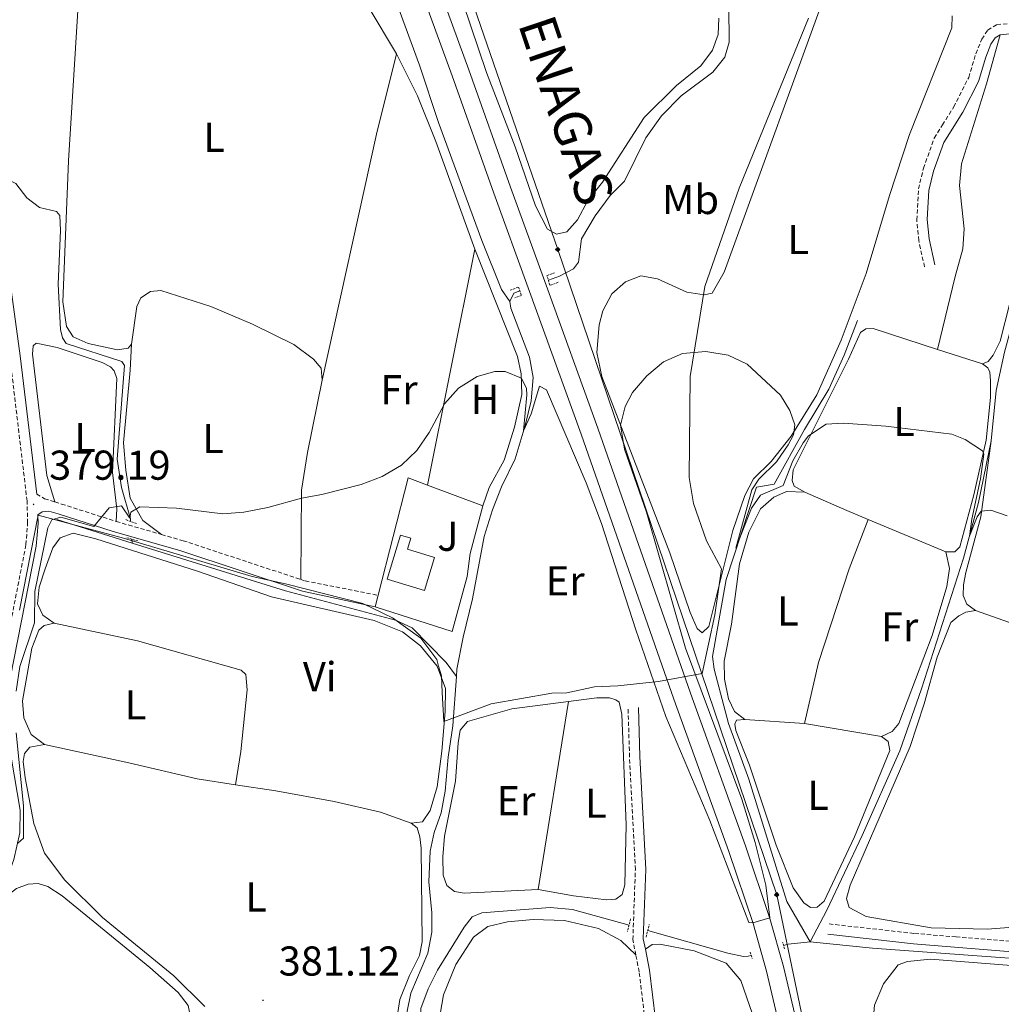
# Model space of a CAD drawing. Units: metres. Extents: x 607870 to 612371, y 4645585 to 4648624.
# Drawn here: x 609747 to 609983, y 4647363 to 4647599 of the extents above; entities that cross this region are included whole.
import ezdxf
from ezdxf.enums import TextEntityAlignment as Align

# ---------------------------------------------------------------- set-up
doc = ezdxf.new("R2010")
doc.units = ezdxf.units.M
doc.header["$MEASUREMENT"] = 0
doc.linetypes.add('TRAZOS', pattern=[0.75, 0.5, -0.25])
doc.linetypes.add('TRAZOSX2', pattern=[1.5, 1, -0.5])
for name, color, linetype, lineweight in [('Carátula', 7, 'Continuous', 5), ('Level 1', 19, 'Continuous', 0), ('Level 13', 5, 'Continuous', 0), ('Level 15', 1, 'Continuous', 0), ('Level 20', 19, 'Continuous', 0), ('Level 21', 19, 'Continuous', 0), ('Level 26', 92, 'Continuous', 0), ('Level 34', 2, 'Continuous', 0), ('Level 36', 19, 'Continuous', 40), ('Level 37', 92, 'Continuous', 0), ('Level 41', 39, 'Continuous', 0), ('Level 44', 1, 'Continuous', 0), ('Level 5', 36, 'Continuous', 0), ('Level 52', 1, 'Continuous', 13), ('Level 54', 13, 'Continuous', 0), ('Level 7', 1, 'Continuous', 0)]:
    doc.layers.add(name, color=color, linetype=linetype, lineweight=lineweight)
doc.styles.add('Arial', font='ARIAL.TTF', dxfattribs={"height": 0.2})

# ---------------------------------------------------------------- blocks, each defined once
blk = doc.blocks.new('5GASO')
at = {"layer": 'Carátula', "linetype": 'Continuous', "lineweight": 5}
for color, points in [(33, [(0, -5.1), (-5.1, 0), (0, 5.1), (0.2, 2.5), (-0.3, 2.4), (-0.8, 2.2), (-1.2, 1.8), (-1.5, 1.3), (-1.7, 0.7), (-1.7, 0), (-1.7, -0.8), (-1.5, -1.4), (-1.2, -1.9), (-0.8, -2.3), (-0.3, -2.5), (0.3, -2.6)]), (250, [(0.3, -2.6), (-0.3, -2.5), (-0.8, -2.3), (-1.2, -1.9), (-1.5, -1.4), (-1.7, -0.8), (-1.7, 0), (-1.7, 0.7), (-1.5, 1.3), (-1.2, 1.8), (-0.8, 2.2), (-0.3, 2.4), (0.2, 2.5), (0.6, 2.5), (0.9, 2.4), (1.1, 2.3), (1.4, 2.1), (1.6, 1.9), (1.7, 1.6), (1.8, 1.3), (1.9, 1), (1.2, 0.8), (1, 1.2), (0.8, 1.4), (0.5, 1.6), (0.2, 1.6), (0, 1.6), (-0.3, 1.5), (-0.5, 1.4), (-0.7, 1.2), (-0.8, 1), (-0.9, 0.7), (-1, 0.4), (-1, 0), (-1, -0.4), (-0.9, -0.8), (-0.8, -1.1), (-0.6, -1.4), (-0.4, -1.5), (-0.2, -1.7), (0, -1.7), (0.2, -1.8), (0.5, -1.7), (0.8, -1.6), (1, -1.5), (1.3, -1.3), (1.3, -0.7), (0.2, -0.7), (0.2, 0.1), (2, 0.1), (2, -1.8), (1.7, -2.1), (1.3, -2.4), (0.8, -2.5)]), (33, [(0, -5.1), (0.3, -2.6), (0.8, -2.5), (1.3, -2.4), (1.7, -2.1), (2, -1.8), (2, 0.1), (0.2, 0.1), (0.2, -0.7), (1.3, -0.7), (1.3, -1.3), (1, -1.5), (0.8, -1.6), (0.5, -1.7), (0.2, -1.8), (0, -1.7), (-0.2, -1.7), (-0.4, -1.5), (-0.6, -1.4), (-0.8, -1.1), (-0.9, -0.8), (-1, -0.4), (-1, 0), (-1, 0.4), (-0.9, 0.7), (-0.8, 1), (-0.7, 1.2), (-0.5, 1.4), (-0.3, 1.5), (0, 1.6), (0.2, 1.6), (0.5, 1.6), (0.8, 1.4), (1, 1.2), (1.2, 0.8), (1.9, 1), (1.8, 1.3), (1.7, 1.6), (1.6, 1.9), (1.4, 2.1), (1.1, 2.3), (0.9, 2.4), (0.6, 2.5), (0.2, 2.5), (0, 5.1), (5.1, 0)])]:
    blk.add_hatch(color=color, dxfattribs=at).paths.add_polyline_path(points)
at = {"layer": 'Carátula', "color": 250, "linetype": 'Continuous', "lineweight": 5}
blk.add_3dface([(0, -5.1), (5.1, 0), (0, 5.1), (-5.1, 0)], dxfattribs=at)
blk = doc.blocks.new('5PATER')
at = {"layer": 'Carátula', "linetype": 'Continuous', "lineweight": 5}
h = blk.add_hatch(color=250, dxfattribs=at)
edge = h.paths.add_edge_path()
edge.add_ellipse((0, 0), major_axis=(-1.33, -1.34), ratio=0.999422, start_angle=0, end_angle=360)

msp = doc.modelspace()

# ---------------------------------------------------------------- linework, layer by layer
at = {"layer": 'Level 1', "color": 19, "linetype": 'Continuous', "lineweight": 0, "ltscale": 0.5}
msp.add_polyline3d([(609936.27, 4647599.82, 379.42), (609919.69, 4647558.96, 379.51), (609911.44, 4647535.37, 379.7), (609907.9, 4647513.77, 379.99), (609907.66, 4647489.49, 379.99), (609908.73, 4647483.24, 380.06), (609911.83, 4647474.27, 380.08), (609915.44, 4647467.53, 380.08), (609913.79, 4647456.49, 380.25), (609910.8, 4647442.39, 380.29), (609900.26, 4647440.5, 379.84), (609890.5, 4647439.48, 381.11), (609884.92, 4647439.18, 381.13), (609878.28, 4647437.77, 381.3), (609874.68, 4647437.69, 381.28), (609860.16, 4647435.11, 381.1), (609848.74, 4647430.85, 380.79), (609848.38, 4647437.84, 380.76), (609848.17, 4647441.83, 380.74), (609847.51, 4647444.17, 380.75), (609847.05, 4647445.77, 380.73), (609843.24, 4647450.87, 380.73), (609836.43, 4647455.8, 380.65), (609829.34, 4647459.23, 380.54), (609810.73, 4647463.96, 380.22), (609802.73, 4647465.74, 380.16), (609771.89, 4647474.91, 379.92), (609751.34, 4647480.47, 378.98), (609746.88, 4647457.64, 378.93)], dxfattribs=at)
at = {"layer": 'Level 13', "color": 5, "linetype": 'Continuous', "lineweight": 0, "ltscale": 0.5}
for points in [[(609864.59, 4647531.77, 379.25), (609862.62, 4647534.66, 379.21), (609857.92, 4647546.44, 379.21), (609847.5, 4647574.74, 379.06), (609842.9, 4647588.54, 378.94), (609827.12, 4647631.54, 378.44), (609815.09, 4647664.01, 378.44), (609809.45, 4647680.52, 378.17), (609804.44, 4647693.65, 377.78), (609790.51, 4647738.83, 377.05), (609786.74, 4647749.98, 376.9), (609786.06, 4647754.02, 376.82), (609785.86, 4647759.04, 376.82), (609783.01, 4647775.31, 376.62)], [(609873.85, 4647536.87, 379.28), (609876.57, 4647537.87, 379.29), (609879.92, 4647539.62, 379.29), (609881.08, 4647541.2, 379.29), (609881.79, 4647546.86, 379.21), (609885.09, 4647552.35, 379.21), (609888.68, 4647557.2, 379.21), (609892.15, 4647560.69, 379.21), (609897.29, 4647571.06, 379.1), (609901.02, 4647576.33, 379.02), (609905.7, 4647581.17, 378.98), (609913.36, 4647586.85, 378.9), (609916.24, 4647590.48, 378.9), (609917.27, 4647594.1, 378.86), (609917.21, 4647602.6, 378.75)], [(609773.58, 4647478.94, 379.76), (609773.53, 4647479.58, 379.73), (609771.37, 4647487.1, 379.61), (609770.35, 4647493.92, 379.61), (609772.1, 4647516.38, 379.57), (609771.49, 4647517.37, 379.57), (609758.13, 4647521.67, 379.5), (609757.24, 4647523.07, 379.42), (609756.76, 4647525.07, 379.42), (609756.14, 4647535.91, 379.34), (609756.74, 4647548.84, 379.07), (609756.58, 4647552.39, 379.07), (609755.78, 4647553.37, 379.03), (609751.7, 4647554.31, 378.84), (609748.62, 4647556.67, 378.68), (609746.02, 4647560.12, 378.61), (609740.43, 4647562.72, 378.38)], [(609980.13, 4647498.28, 379.83), (609981.37, 4647510.41, 379.72), (609983.38, 4647519.58, 379.49), (609986.15, 4647529.9, 379.3), (609991.77, 4647547.65, 378.93)], [(609867.01, 4647534.35, 379.26), (609865.54, 4647533.81, 379.25), (609864.59, 4647531.77, 379.25)], [(609851.78, 4647441.66, 380.54), (609851.91, 4647443.45, 380.53), (609853.41, 4647451.18, 380.49), (609855.61, 4647460.39, 380.41), (609858.48, 4647475.31, 380.37), (609860.48, 4647481.7, 380.3), (609862.62, 4647487.24, 380.22), (609865.89, 4647493.97, 380.1), (609868.32, 4647501.99, 379.99), (609869.75, 4647507.94, 379.75), (609870.23, 4647513.52, 379.56), (609869.33, 4647518.44, 379.44), (609864.86, 4647530.16, 379.25), (609864.59, 4647531.77, 379.25)], [(609936.73, 4647377.95, 381.8), (609931.12, 4647387.68, 380.9), (609921.95, 4647417.05, 380.51), (609917.12, 4647430.41, 380.36), (609913.7, 4647443.43, 380.16), (609913.28, 4647446.51, 380.13), (609916.56, 4647464.99, 379.97), (609923.84, 4647487.21, 379.93), (609928.08, 4647487.93, 379.93), (609935.32, 4647500.99, 379.9), (609941.18, 4647510.72, 379.86), (609944.88, 4647518.85, 379.74), (609948.1, 4647527.17, 379.66)], [(609936.73, 4647377.95, 381.8), (609940.74, 4647385.58, 381.19), (609949.22, 4647403.54, 380.95), (609958.21, 4647423.87, 380.76), (609963.44, 4647438.72, 380.53), (609973.54, 4647470.09, 380.07), (609977.11, 4647483.52, 379.91), (609980.13, 4647498.28, 379.83)], [(609773.95, 4647473.76, 380), (609755.82, 4647479.41, 379.85)], [(609773.95, 4647473.76, 380), (609773.88, 4647474.67, 379.96)], [(609851.78, 4647441.66, 380.54), (609849.33, 4647445.07, 380.46), (609841.16, 4647453.37, 380.43), (609837.13, 4647455.24, 380.43), (609810.79, 4647462.26, 380.31), (609773.95, 4647473.76, 380)], [(609839.89, 4647360.9, 381.42), (609840.85, 4647365.6, 381.38), (609844.94, 4647375.21, 381.26), (609845.89, 4647380.3, 381.22), (609845.85, 4647384.97, 381.22), (609845.16, 4647392.38, 381.14), (609845.48, 4647399.77, 381.03), (609846.44, 4647404.24, 381.03), (609848.14, 4647408.95, 380.91), (609849.09, 4647414.12, 380.84), (609849.77, 4647422.33, 380.72), (609850.94, 4647429.86, 380.64), (609851.78, 4647441.66, 380.54)], [(609890.83, 4647275.34, 382.77), (609884.91, 4647289.86, 382.7), (609883.39, 4647292.53, 382.69), (609879.94, 4647296.17, 382.66), (609874.82, 4647301.24, 382.62), (609863.71, 4647311.33, 382.6), (609861.44, 4647313.89, 382.58), (609850.55, 4647331.5, 382.35), (609847.03, 4647337.95, 382.27), (609845.58, 4647341.85, 382.23), (609843.74, 4647352.19, 382.17), (609843.12, 4647358.14, 382.08), (609843.21, 4647361.97, 382.04), (609845.01, 4647366.69, 382.01), (609847.26, 4647371.13, 382.02), (609853.66, 4647381.48, 382), (609855.56, 4647384, 381.96), (609857.86, 4647384.95, 381.96), (609874.32, 4647386.21, 381.96), (609879.64, 4647385.77, 381.96), (609893.22, 4647381.93, 381.94)], [(609897.71, 4647380.67, 381.94), (609916.93, 4647375.24, 381.92), (609920.7, 4647374.41, 381.88), (609921.86, 4647374.51, 381.84), (609922.53, 4647374.72, 381.84)], [(609930.33, 4647377.05, 381.85), (609931.43, 4647377.38, 381.85), (609936.73, 4647377.95, 381.8)], [(609936.73, 4647377.95, 381.8), (609951.65, 4647376.43, 381.8), (610005.26, 4647372.53, 381.38), (610045.2, 4647369.3, 381.34), (610112.99, 4647364.36, 381.19), (610133.48, 4647362.75, 380.37)]]:
    msp.add_polyline3d(points, dxfattribs=at)
at = {"layer": 'Level 15', "linetype": 'Continuous', "lineweight": 13}
msp.add_polyline3d([(609846.53, 4647470.27, 383.42), (609844.1, 4647462.32, 383.46), (609835.16, 4647465.05, 383.46), (609838.4, 4647475.66, 383.34), (609840.84, 4647474.92, 383.84), (609840.03, 4647472.26, 383.42), (609846.53, 4647470.27, 383.42)], dxfattribs=at)
at = {"layer": 'Level 20', "color": 19, "linetype": 'Continuous', "lineweight": 0, "ltscale": 0.5}
for points in [[(609833, 4647461.2, 380.58), (609840.24, 4647489.4, 380.41), (609844.87, 4647487.65, 380.44)], [(609844.87, 4647487.65, 380.44), (609858.12, 4647482.66, 380.52)], [(609858.12, 4647482.66, 380.52), (609855.12, 4647471.26, 380.56), (609854.37, 4647465.68, 380.56), (609850.8, 4647452.52, 380.6), (609832.29, 4647458.47, 380.6)], [(609832.29, 4647458.47, 380.6), (609833, 4647461.2, 380.58)]]:
    msp.add_polyline3d(points, dxfattribs=at)
at = {"layer": 'Level 21', "color": 19, "linetype": 'Continuous', "lineweight": 0}
for points in [[(609751.03, 4647485.52, 378.94), (609747.07, 4647518.76, 378.79), (609744.26, 4647539.26, 378.51), (609742.14, 4647551.19, 378.35), (609739.07, 4647562.59, 378.32), (609736.05, 4647572.37, 378.26), (609732.67, 4647579.73, 378.23), (609711.47, 4647618.31, 377.75), (609701.46, 4647638.03, 377.59), (609697.76, 4647646.5, 377.5), (609696.18, 4647650.99, 377.44), (609693.92, 4647659.85, 377.32), (609692.53, 4647669.52, 377.2), (609691.37, 4647681.73, 377.07), (609690.1, 4647708.19, 376.74), (609689.34, 4647713.38, 376.67), (609680.05, 4647756.41, 375.74), (609674.13, 4647777.02, 375.26), (609670, 4647793.19, 375), (609664.95, 4647819.66, 374.93), (609663.25, 4647832.63, 374.89)], [(609966.61, 4647540.6, 379.51), (609965.24, 4647546.79, 379.39), (609964.81, 4647551.43, 379.34), (609965.19, 4647558.46, 379.24), (609966.31, 4647563.05, 379.21), (609968.78, 4647569.94, 379.12), (609973.33, 4647577.27, 379.12), (609977.09, 4647584.65, 379.08), (609978.84, 4647590.44, 379.04), (609980.11, 4647593.61, 379.04), (609981.12, 4647595.1, 379.04), (609982.32, 4647595.84, 379.04)], [(609982.32, 4647595.84, 379.04), (609984.63, 4647596.03, 379.04), (609988.85, 4647595.25, 379.04), (609993.62, 4647595.02, 378.97), (609995.23, 4647595.45, 378.93)], [(609740.92, 4647385.26, 381.05), (609743.53, 4647392.11, 380.82), (609745.54, 4647397.75, 380.26), (609746.96, 4647404.13, 379.83), (609747.05, 4647409.58, 379.3), (609744.19, 4647426.54, 378.94), (609743.7, 4647432.58, 378.9), (609743.81, 4647436.73, 378.87), (609750.92, 4647473.02, 378.98), (609751.35, 4647478.48, 378.98), (609751.3, 4647480.52, 378.97), (609752.36, 4647481.24, 379.16), (609753.94, 4647481.45, 379.39), (609756.21, 4647480.73, 379.52), (609769.41, 4647476.54, 379.71), (609785.42, 4647471.93, 379.9), (609814.85, 4647462.23, 380.27), (609832.29, 4647458.47, 380.6)], [(609897.14, 4647376.23, 382.2), (609896.65, 4647378.71, 382.21), (609897.24, 4647395.34, 381.97), (609895.83, 4647422.45, 381.54), (609895.5, 4647434.29, 381.47)], [(609940.97, 4647379.79, 381.53), (609961.52, 4647377.48, 381.57), (610021.72, 4647372.6, 381.35), (610050.14, 4647371.13, 381.26), (610070.4, 4647369.55, 381.47), (610095.28, 4647367.18, 381.07), (610149.06, 4647363.77, 380.61), (610189.99, 4647360.69, 380.4), (610198.79, 4647358.91, 380.34), (610234.4, 4647348.87, 380.31), (610252.6, 4647344.54, 380.3), (610257.76, 4647344.32, 380.3), (610262.95, 4647344.99, 380.3), (610272.42, 4647348.27, 380.38), (610281.13, 4647352.2, 380.35)], [(609901.21, 4647333.85, 382.3), (609899.56, 4647359.34, 382.17), (609898.13, 4647371.14, 382.17), (609897.14, 4647376.23, 382.2)]]:
    msp.add_polyline3d(points, dxfattribs=at)
at = {"layer": 'Level 21', "color": 19, "linetype": 'Continuous', "lineweight": 13}
for points in [[(609791.46, 4647792.65, 375.2), (609791.99, 4647789.04, 375.22), (609798.25, 4647754.42, 375.53), (609804.18, 4647730.13, 375.6), (609811.14, 4647707.85, 375.72), (609819.24, 4647684.7, 376.07), (609854.78, 4647587.44, 377.42), (609864.74, 4647559.2, 377.81), (609872.97, 4647536.55, 378), (609885.76, 4647501.33, 378.31), (609907.97, 4647437.69, 379.51), (609921.2, 4647401.02, 379.66), (609927.06, 4647383.6, 380.01), (609930.34, 4647372.01, 380.08), (609938.78, 4647336.13, 380.51), (609943.92, 4647308.6, 380.66), (609946.27, 4647290.2, 380.82), (609948.28, 4647266.09, 381.24), (609949.01, 4647242, 381.44), (609949, 4647216.32, 381.71), (609947.97, 4647196.71, 381.9), (609946.24, 4647180.24, 382.02), (609945.82, 4647177.38, 382.09)], [(609787.23, 4647792.19, 375.19), (609787.8, 4647788.35, 375.22), (609794.09, 4647753.53, 375.53), (609800.08, 4647728.99, 375.6), (609807.11, 4647706.52, 375.72), (609815.23, 4647683.27, 376.07), (609850.78, 4647586, 377.42), (609860.74, 4647557.77, 377.81), (609868.98, 4647535.07, 378), (609881.76, 4647499.91, 378.31), (609903.97, 4647436.27, 379.51), (609917.19, 4647399.63, 379.66), (609923, 4647382.34, 380.01), (609926.22, 4647370.95, 380.08), (609934.63, 4647335.25, 380.51), (609939.72, 4647307.94, 380.66), (609942.04, 4647289.76, 380.82), (609944.04, 4647265.85, 381.24), (609944.76, 4647241.94, 381.44), (609944.75, 4647216.43, 381.71), (609943.73, 4647197.04, 381.9), (609942.02, 4647180.77, 382.02), (609941.61, 4647177.93, 382.09)]]:
    msp.add_polyline3d(points, dxfattribs=at)
at = {"layer": 'Level 21', "color": 19, "linetype": 'TRAZOSX2', "lineweight": 0}
for points in [[(609741.2, 4647432.51, 378.9), (609741.32, 4647437, 378.87), (609748.44, 4647473.36, 378.98), (609748.85, 4647478.55, 378.98), (609748.71, 4647483.88, 378.94), (609744.59, 4647518.44, 378.79), (609741.8, 4647538.87, 378.51), (609739.7, 4647550.65, 378.35), (609736.69, 4647561.83, 378.32), (609733.27, 4647571.23, 378.26), (609729.99, 4647578.38, 378.23), (609708.82, 4647616.9, 377.75)], [(609964.17, 4647540.06, 379.51), (609962.77, 4647546.4, 379.39), (609962.3, 4647551.38, 379.34), (609962.71, 4647558.83, 379.24), (609963.91, 4647563.77, 379.21), (609966.51, 4647571.04, 379.12), (609968.46, 4647574.17, 379.12), (609971.16, 4647578.5, 379.12), (609974.76, 4647585.59, 379.08), (609976.47, 4647591.27, 379.04), (609977.89, 4647594.79, 379.04), (609979.34, 4647596.95, 379.04), (609981.51, 4647598.28, 379.04), (609984.75, 4647598.55, 379.04), (609989.14, 4647597.74, 379.04), (609993.36, 4647597.54, 378.97), (609995.78, 4647598.18, 378.89)], [(609751.03, 4647485.52, 378.94), (609752.91, 4647484.41, 379.28), (609755.38, 4647483.62, 379.42)], [(609755.38, 4647483.62, 379.42), (609756.97, 4647483.12, 379.52), (609770.14, 4647478.93, 379.71)], [(609770.14, 4647478.93, 379.71), (609781.01, 4647475.8, 379.84)], [(609781.01, 4647475.8, 379.84), (609786.16, 4647474.32, 379.9), (609814.4, 4647465.01, 380.26)], [(609814.4, 4647465.01, 380.26), (609815.49, 4647464.65, 380.27), (609833, 4647461.2, 380.58)], [(609894.86, 4647374.81, 382.19), (609894.14, 4647378.52, 382.21), (609894.74, 4647395.32, 381.97), (609893.34, 4647422.35, 381.54), (609893, 4647434.22, 381.47)], [(609941.25, 4647382.27, 381.53), (609961.76, 4647379.97, 381.57), (609971.73, 4647379.16, 381.54), (610021.88, 4647375.09, 381.35), (610050.27, 4647373.62, 381.26), (610070.61, 4647372.04, 381.47), (610081.9, 4647370.96, 381.29)], [(609898.58, 4647335.81, 382.29), (609897.07, 4647359.11, 382.17), (609895.66, 4647370.75, 382.17), (609894.86, 4647374.81, 382.19)]]:
    msp.add_polyline3d(points, dxfattribs=at)
at = {"layer": 'Level 21', "color": 1, "linetype": 'TRAZOS', "lineweight": 0}
for points in [[(609876.23, 4647536.38, 379.75), (609874.24, 4647535.67, 379.71), (609873.49, 4647537.97, 379.71), (609875.44, 4647538.72, 379.71)], [(609864.69, 4647534.5, 379.71), (609866.72, 4647535.25, 379.71), (609867.39, 4647533.18, 379.71), (609865.78, 4647532.64, 379.71)], [(609774.99, 4647478.42, 380), (609772.34, 4647479.4, 379.96)], [(609772.68, 4647475.04, 380.15), (609775.41, 4647474.22, 380.11)], [(609893.6, 4647383.49, 382.32), (609892.86, 4647380.45, 382.32)], [(609897.3, 4647379.1, 382.13), (609898.08, 4647382.09, 382.13)], [(609930.58, 4647376.29, 381.85), (609930.08, 4647377.81, 381.85)], [(609922.27, 4647375.47, 381.84), (609922.79, 4647373.96, 381.84)]]:
    msp.add_polyline3d(points, dxfattribs=at)
at = {"layer": 'Level 34', "color": 19, "linetype": 'Continuous', "lineweight": 13, "ltscale": 0.5}
msp.add_polyline3d([(609722.2, 4646055.9, 396.72), (609773.7, 4646296.42, 392.92), (609834.34, 4646613.45, 389.32), (609896.58, 4646910.17, 386.22), (609948.5, 4647163.67, 383.51), (609949.6, 4647288.99, 381.77), (609928.68, 4647389.29, 380.36), (609876.12, 4647544.27, 378.72), (609825.84, 4647689.96, 377.48), (609799.12, 4647881.54, 375.85), (609842.43, 4648171.28, 372.83), (609864.39, 4648323.31, 370.85)], dxfattribs=at)
at = {"layer": 'Level 36', "color": 92, "linetype": 'Continuous', "lineweight": 0}
for points in [[(609851.48, 4647609.1, 378.94), (609859.04, 4647586.8, 379.02), (609865.87, 4647568.89, 379.06), (609870.75, 4647554.71, 379.18), (609873.68, 4647549.14, 379.18), (609875.83, 4647547.96, 379.14), (609878.29, 4647548.49, 379.1), (609880.89, 4647551.37, 379.06), (609883.32, 4647556.03, 379.02), (609886.84, 4647560.45, 378.98), (609896.84, 4647575.97, 378.87), (609904.65, 4647583.67, 378.87), (609910.48, 4647588.34, 378.87), (609913.25, 4647592.12, 378.87), (609914.62, 4647595.94, 378.87), (609914.75, 4647599.85, 378.87)], [(609942.04, 4647610.47, 379.44), (609916.07, 4647538.82, 379.68), (609913.22, 4647533.76, 379.72), (609911.22, 4647533.36, 379.72), (609907.11, 4647533.99, 379.72), (609900.07, 4647537.25, 379.79), (609896.07, 4647537.92, 379.87), (609892.36, 4647536.51, 379.87), (609889.11, 4647533.61, 379.87), (609886.97, 4647529.53, 379.87), (609886.09, 4647526.15, 379.87), (609885.52, 4647519.49, 379.91), (609886.71, 4647513.76, 379.91), (609903.01, 4647471.43, 380.26), (609907.86, 4647457.06, 380.26), (609909.58, 4647453.2, 380.26), (609910.8, 4647452.15, 380.26), (609912.35, 4647453.73, 380.26), (609918.18, 4647476.76, 379.95), (609921.02, 4647485.14, 379.91), (609923.08, 4647489.18, 379.91), (609927.38, 4647493.31, 379.87), (609932.14, 4647499.42, 379.83), (609938.3, 4647509.35, 379.83), (609944.16, 4647522.45, 379.72), (609950.16, 4647538.52, 379.56), (609955.72, 4647557.22, 379.41), (609960.57, 4647571.87, 379.18), (609970.7, 4647597.48, 379.18), (609970.78, 4647600.38, 379.21)], [(609761.21, 4647606.85, 378.51), (609758.66, 4647565.55, 379.13), (609757.31, 4647531.66, 379.36), (609758.2, 4647525.77, 379.52), (609759.77, 4647523.29, 379.59), (609763.36, 4647521.65, 379.59), (609770.4, 4647520.2, 379.79), (609773.02, 4647520.58, 379.83), (609773.8, 4647521.49, 379.83)], [(609837.43, 4647591.24, 379.21), (609830.57, 4647602.62, 379.17)], [(609967.28, 4647520.28, 379.96), (609971.48, 4647537.78, 379.34), (609973.36, 4647544.44, 379.3), (609973.66, 4647549.2, 379.26), (609972.55, 4647559.65, 379.22), (609973, 4647564.8, 379.22), (609979, 4647584.04, 379.18), (609982.32, 4647595.84, 379.04)], [(609819.55, 4647512.87, 379.9), (609832.58, 4647571.99, 379.32), (609837.43, 4647591.24, 379.21)], [(609856.21, 4647544.33, 379.67), (609846.85, 4647570.22, 379.32), (609842.48, 4647581.17, 379.25), (609837.43, 4647591.24, 379.21)], [(609978.04, 4647516.82, 379.91), (609979.46, 4647517.35, 379.83), (609980.62, 4647518.89, 379.64), (609982.35, 4647522.26, 379.52), (609984.63, 4647531.36, 379.41), (609990.92, 4647549.25, 379.12)], [(609856.21, 4647544.33, 379.67), (609844.87, 4647487.65, 380.44)], [(609858.12, 4647482.66, 380.52), (609859.67, 4647487.11, 380.44), (609863.25, 4647493.69, 380.33), (609865.71, 4647501.56, 380.17), (609867.45, 4647509.41, 380.1), (609867.36, 4647514.43, 379.98), (609866.48, 4647518.55, 379.94), (609856.21, 4647544.33, 379.67)], [(609773.8, 4647521.49, 379.83), (609775.04, 4647530.6, 379.79), (609776.03, 4647532.63, 379.79), (609778.31, 4647534.2, 379.79), (609780.86, 4647534.38, 379.79), (609792.82, 4647530.59, 379.83), (609802.82, 4647526.36, 379.9), (609812.72, 4647521.47, 380.02), (609817.45, 4647517.92, 379.94), (609819.32, 4647515.72, 379.94), (609819.55, 4647512.87, 379.9)], [(609935.46, 4647485.97, 380.18), (609932.83, 4647487.38, 380.14), (609932.41, 4647488.8, 380.14), (609932.65, 4647491.31, 380.14), (609945.93, 4647517.93, 379.99), (609948.82, 4647524.31, 380.03), (609950.04, 4647525.23, 380.03), (609951.81, 4647525.27, 380.03), (609967.28, 4647520.28, 379.96)], [(609770.14, 4647478.93, 379.71), (609770.25, 4647481.99, 379.71), (609769.26, 4647490.69, 379.63), (609770.24, 4647513.24, 379.77), (609769.62, 4647515.12, 379.77), (609768.74, 4647516.06, 379.77), (609766.71, 4647517.09, 379.73), (609755.91, 4647520.76, 379.65), (609750.86, 4647521.79, 379.61), (609750.14, 4647521.11, 379.61), (609750, 4647519.14, 379.61), (609753.44, 4647490.01, 379.77), (609755.38, 4647483.62, 379.42)], [(609773.8, 4647521.49, 379.83), (609773.5, 4647515.25, 379.94), (609771.85, 4647497.82, 379.86), (609772.41, 4647491.23, 379.98), (609773.43, 4647484.53, 379.9), (609776.54, 4647479.2, 379.94), (609781.01, 4647475.8, 379.84)], [(609967.28, 4647520.28, 379.96), (609978.04, 4647516.82, 379.91)], [(609978.04, 4647516.82, 379.91), (609979.34, 4647515.85, 379.91), (609979.83, 4647514.77, 379.91), (609980, 4647512.69, 379.91), (609979.98, 4647508.75, 379.91), (609978.93, 4647498.48, 379.91), (609976.02, 4647485.31, 379.95), (609972.62, 4647472.85, 380.03), (609971.45, 4647471.66, 380.03), (609969.29, 4647471.68, 380.06)], [(609819.55, 4647512.87, 379.9), (609816.05, 4647495.54, 379.9), (609814.62, 4647486.46, 379.98), (609814.4, 4647465.01, 380.26)], [(609980.13, 4647498.28, 379.83), (609977.66, 4647480.05, 380.18), (609974.05, 4647466.66, 380.1), (609973.51, 4647463.75, 380.1), (609973.42, 4647461.12, 380.1), (609974.28, 4647459.09, 380.1), (609976.37, 4647457.53, 380.18)], [(609921.03, 4647431.35, 380.84), (609918.51, 4647433.33, 380.8), (609917.08, 4647436.35, 380.72), (609916.15, 4647441.04, 380.64), (609916.04, 4647445.36, 380.61), (609917.82, 4647454.3, 380.45), (609919.74, 4647468.76, 380.37), (609922.02, 4647476.4, 380.37), (609924.77, 4647481.99, 380.37), (609927.99, 4647484.74, 380.37), (609931.05, 4647486.13, 380.34), (609935.46, 4647485.97, 380.18)], [(609935.46, 4647485.97, 380.18), (609945.54, 4647481.55, 380.41), (609950.66, 4647479.42, 380.34)], [(609950.66, 4647479.42, 380.34), (609946.1, 4647467.52, 380.65), (609938.7, 4647445.03, 380.65), (609935.36, 4647430.41, 380.84)], [(609950.66, 4647479.42, 380.34), (609969.29, 4647471.68, 380.06)], [(609755.2, 4647454.52, 380.24), (609752.49, 4647456.46, 380.12), (609751.22, 4647459.17, 380.12), (609751.62, 4647463.16, 380.08), (609753.02, 4647467.53, 380.08), (609754.9, 4647472.64, 380.12), (609756.69, 4647475.04, 380.16), (609759.8, 4647476.12, 380.16), (609765.24, 4647474.79, 380.32), (609789.6, 4647466.99, 380.35), (609807.41, 4647460.87, 380.55), (609832.02, 4647455.12, 380.66), (609838.86, 4647452.43, 380.7), (609843.15, 4647449.1, 380.74), (609847.18, 4647444.18, 380.74), (609849.13, 4647438.78, 380.74), (609849.12, 4647433.29, 380.78), (609848.32, 4647423.76, 380.82), (609847.14, 4647415.23, 380.86), (609845.47, 4647409.51, 380.89), (609843.61, 4647406.79, 381.01), (609840.91, 4647406.49, 381.13)], [(609969.29, 4647471.68, 380.06), (609970.16, 4647467.61, 380.14), (609969.5, 4647463.34, 380.3), (609965.97, 4647451.58, 380.53), (609958.01, 4647430.39, 380.68), (609956.39, 4647428.46, 380.68), (609953.83, 4647427.31, 380.68)], [(609976.37, 4647457.53, 380.18), (609974.1, 4647457.12, 380.49), (609972.38, 4647456.23, 380.49), (609970.45, 4647454.63, 380.49), (609967.19, 4647446.31, 380.41), (609964.11, 4647435.11, 380.6), (609960.7, 4647424.89, 380.64), (609946.31, 4647391.6, 380.88), (609945.46, 4647388.37, 380.88), (609946.06, 4647386.22, 380.88), (609950.17, 4647384.04, 380.88), (609965.78, 4647381.35, 380.91), (609979.2, 4647381.03, 380.95), (609984.41, 4647381.4, 380.95), (609987.56, 4647382.13, 380.99), (609992.05, 4647386.23, 380.6)], [(609976.37, 4647457.53, 380.18), (609984.29, 4647454.75, 380.3), (609999.28, 4647449.24, 380.3), (610014.85, 4647444.08, 379.98)], [(609752.93, 4647425.4, 380.47), (609749.66, 4647427.75, 380.32), (609747.9, 4647431.8, 380.24), (609747.6, 4647435.89, 380.24), (609749.83, 4647448.51, 380.28), (609751.5, 4647452.8, 380.32), (609752.78, 4647453.95, 380.32), (609755.2, 4647454.52, 380.24)], [(609798.79, 4647415.68, 380.89), (609800.02, 4647423.71, 380.81), (609801.53, 4647438.48, 380.58), (609801.25, 4647442.14, 380.54), (609800.1, 4647443.19, 380.54), (609775.23, 4647450.25, 380.39), (609755.2, 4647454.52, 380.24)], [(609871.42, 4647390.53, 381.09), (609853.66, 4647389.62, 381.24), (609851.3, 4647390.02, 381.24), (609849.48, 4647391.48, 381.24), (609848.61, 4647394.01, 381.24), (609848.5, 4647398.37, 381.24), (609848.95, 4647403.33, 381.24), (609851.55, 4647416.58, 381.16), (609852.17, 4647425.79, 381.2), (609852.71, 4647428.78, 381.2), (609854.43, 4647430.91, 381.2), (609865.1, 4647433.97, 381.24), (609878.67, 4647435.7, 381.34)], [(609878.67, 4647435.7, 381.34), (609885.52, 4647436.57, 381.4), (609888.54, 4647436.57, 381.4), (609890.02, 4647436.07, 381.36), (609890.88, 4647435.55, 381.36), (609891.53, 4647432.63, 381.36), (609892.55, 4647406.06, 381.36), (609892.18, 4647391.64, 381.4), (609891.59, 4647389.34, 381.4), (609890.03, 4647388.22, 381.4), (609887.79, 4647388.05, 381.32), (609879.88, 4647389.01, 381.24), (609871.42, 4647390.53, 381.09)], [(609871.42, 4647390.53, 381.09), (609878.67, 4647435.7, 381.34)], [(609953.83, 4647427.31, 380.68), (609955.45, 4647426.11, 380.68), (609955.81, 4647423.92, 380.68), (609947.33, 4647403.22, 380.84), (609940.03, 4647387.73, 381.03), (609938.37, 4647386.3, 381.03), (609936.82, 4647386.18, 381.03), (609935.21, 4647387.34, 381.03), (609932.61, 4647390.94, 380.99), (609928.56, 4647401.16, 380.92), (609922.12, 4647420.44, 380.84), (609918.86, 4647428.7, 380.84), (609918.63, 4647430.24, 380.84), (609918.99, 4647431.18, 380.84), (609921.03, 4647431.35, 380.84)], [(609935.36, 4647430.41, 380.84), (609921.03, 4647431.35, 380.84)], [(609935.36, 4647430.41, 380.84), (609953.83, 4647427.31, 380.68)], [(609791.35, 4647362.45, 380.89), (609783.94, 4647369.8, 380.78), (609766.81, 4647383.85, 380.51), (609757.81, 4647392.75, 380.39), (609752.86, 4647399.27, 380.43), (609750.32, 4647406.35, 380.43), (609748.26, 4647417.32, 380.47), (609747.81, 4647421.29, 380.47), (609748.11, 4647423.19, 380.47), (609749.35, 4647424.73, 380.47), (609752.93, 4647425.4, 380.47)], [(609798.79, 4647415.68, 380.89), (609789.58, 4647417.09, 380.78), (609773.14, 4647420.96, 380.47), (609752.93, 4647425.4, 380.47)], [(609840.91, 4647406.49, 381.13), (609833.54, 4647409.13, 381.13), (609822.42, 4647411.7, 381.09), (609808.44, 4647414.21, 381.01), (609798.79, 4647415.68, 380.89)], [(609840.91, 4647406.49, 381.13), (609842.4, 4647405.37, 381.2), (609843.04, 4647403.15, 381.24), (609843.3, 4647400.49, 381.28), (609843.6, 4647378, 381.36), (609842.91, 4647374.66, 381.36), (609840.52, 4647369.88, 381.47), (609838.19, 4647364.14, 381.51), (609837.23, 4647357.89, 381.59)], [(609740.92, 4647385.26, 381.05), (609743.73, 4647388.88, 381.01), (609746.15, 4647390.76, 381.01), (609748.95, 4647391.84, 381.01), (609751.34, 4647391.98, 381.01), (609753.72, 4647391.26, 381.05), (609757.14, 4647388.99, 381.05), (609778.21, 4647371.83, 381.24), (609785.01, 4647365.82, 381.28), (609787.41, 4647362.71, 381.28), (609787.99, 4647359.55, 381.32), (609793.84, 4647272.09, 381.36), (609793.44, 4647269.53, 381.32), (609792.44, 4647267.65, 381.28), (609790.74, 4647266.44, 381.32), (609785.87, 4647266.27, 381.82)], [(609894.86, 4647374.81, 382.19), (609891.22, 4647378.28, 382.27), (609885.89, 4647381.15, 382.27), (609877.73, 4647383.11, 382.34), (609870.22, 4647383.35, 382.38), (609864.05, 4647382.73, 382.42), (609859.33, 4647381.68, 382.42), (609855.87, 4647379.12, 382.34), (609851.64, 4647372.55, 382.27), (609848.65, 4647365.21, 382.27), (609847.58, 4647358.73, 382.27)], [(609901.21, 4647333.85, 382.3), (609903.14, 4647332.66, 382.3), (609918.59, 4647328.42, 382.07), (609927.39, 4647327.37, 382.14), (609929.82, 4647328.9, 382.22), (609929.96, 4647331.22, 382.26), (609927.65, 4647342.87, 382.26), (609924.25, 4647356.7, 382.3), (609920.04, 4647368.65, 382.3), (609916.57, 4647372.81, 382.3), (609908.85, 4647375.79, 382.3), (609900.61, 4647377.43, 382.34), (609898.76, 4647377.35, 382.34), (609897.14, 4647376.23, 382.2)], [(610105.81, 4647360.13, 381.1), (610105.18, 4647361.57, 381.29), (610104.08, 4647362.76, 381.29), (610100.39, 4647363.44, 381.29), (610070.6, 4647365.9, 381.29), (610022.21, 4647369.33, 381.47), (610004.5, 4647370.74, 381.84), (609965.62, 4647373.77, 381.72), (609960.11, 4647373.28, 381.72), (609957.81, 4647372.45, 381.76), (609954.3, 4647367.84, 381.72), (609952.18, 4647362.72, 381.72), (609951.48, 4647355.44, 381.76), (609951.77, 4647345.55, 381.8), (609953.33, 4647335.7, 381.84), (609956.66, 4647324.96, 382)]]:
    msp.add_polyline3d(points, dxfattribs=at)
at = {"layer": 'Level 5', "color": 36, "linetype": 'Continuous', "lineweight": 0}
for points in [[(609746.12, 4647438.19, 380), (609747.01, 4647444.08, 380), (609750.53, 4647454.61, 380), (609750.57, 4647462.15, 380), (609753.66, 4647477.37, 380), (609754.66, 4647479.33, 380), (609756.8, 4647479.93, 380), (609764.71, 4647477.69, 380), (609768.42, 4647482.19, 380), (609771.42, 4647482.73, 380), (609773.35, 4647479.69, 380), (609773.66, 4647481.17, 380), (609775.8, 4647482.42, 380), (609784.58, 4647482.15, 380), (609795.74, 4647480.8, 380), (609800.72, 4647481.19, 380), (609806.52, 4647482.27, 380), (609814.6, 4647484.51, 380), (609819.48, 4647485.45, 380), (609828.89, 4647487.85, 380), (609833.98, 4647489.76, 380), (609838.59, 4647492.43, 380), (609842.32, 4647496, 380), (609845.23, 4647500.32, 380), (609848.96, 4647507.22, 380), (609852.25, 4647510.98, 380), (609856.79, 4647513.72, 380), (609860.98, 4647514.95, 380), (609863.49, 4647514.93, 380), (609867.38, 4647513.38, 380), (609868.6, 4647510.86, 380), (609868.68, 4647509.36, 380), (609867.92, 4647500.68, 380), (609869.75, 4647504.78, 380), (609871.7, 4647511.4, 380), (609873.43, 4647510.52, 380), (609882.94, 4647488.23, 380), (609886.61, 4647478.47, 380), (609894.87, 4647452.89, 380), (609902.08, 4647432.13, 380), (609912.61, 4647407.12, 380), (609922.02, 4647382.59, 380), (609922.95, 4647382.49, 380), (609927.01, 4647383.75, 380), (609926.04, 4647391.61, 380), (609923.53, 4647401.79, 380), (609920.33, 4647412.22, 380), (609906.74, 4647448.47, 380), (609897.45, 4647481.16, 380), (609892.15, 4647496.29, 380), (609891.21, 4647502.08, 380), (609892.29, 4647506.56, 380), (609894.06, 4647509.92, 380), (609897.51, 4647513.92, 380), (609901.53, 4647517.26, 380), (609906.09, 4647519.31, 380), (609911.64, 4647519.75, 380), (609917.02, 4647518.85, 380), (609921.56, 4647516.72, 380), (609929.56, 4647509.28, 380), (609931.85, 4647505.59, 380), (609933.02, 4647502.18, 380), (609932.74, 4647499.73, 380), (609931.44, 4647497.31, 380), (609928.65, 4647493.29, 380), (609924.42, 4647489.13, 380)], [(609924.42, 4647489.13, 380), (609922.67, 4647486.57, 380), (609918.85, 4647472.51, 380), (609922.59, 4647482.11, 380), (609924.79, 4647485.22, 380), (609930.26, 4647487.6, 380), (609932.54, 4647493.53, 380), (609935.01, 4647497.82, 380), (609936.33, 4647499.5, 380), (609940.51, 4647502.33, 380), (609944.72, 4647502.54, 380), (609954.84, 4647501.81, 380), (609970.74, 4647499.89, 380), (609973.94, 4647498.62, 380), (609978.11, 4647495.89, 380), (609978.4, 4647495.1, 380), (609977.58, 4647489.21, 380), (609975.51, 4647479.45, 380), (609974.94, 4647475.37, 380), (609976.77, 4647480.03, 380), (609977.73, 4647481.43, 380), (609980.08, 4647481.69, 380), (609984.02, 4647480.28, 380)], [(609746.38, 4647401.55, 380), (609747.82, 4647402.83, 380), (609747.89, 4647410.64, 380), (609746.1, 4647428.17, 380)]]:
    msp.add_polyline3d(points, dxfattribs=at)
at = {"layer": 'Level 52', "color": 1, "linetype": 'Continuous', "lineweight": 13}
msp.add_polyline3d([(609846.53, 4647470.27, 383.42), (609844.1, 4647462.32, 383.46), (609835.16, 4647465.05, 383.46), (609838.4, 4647475.66, 383.34), (609840.84, 4647474.92, 383.84), (609840.03, 4647472.26, 383.42), (609846.53, 4647470.27, 383.42)], close=True, dxfattribs=at)
at = {"layer": 'Level 54', "color": 252, "linetype": 'Continuous', "lineweight": 0}
for points in [[(609819.24, 4647684.7, 376.07), (609854.78, 4647587.44, 377.42), (609864.74, 4647559.2, 377.81), (609872.97, 4647536.55, 378), (609885.76, 4647501.33, 378.31), (609907.97, 4647437.69, 379.51), (609921.2, 4647401.02, 379.66), (609927.06, 4647383.6, 380.01), (609930.34, 4647372.01, 380.08), (609938.78, 4647336.13, 380.51)], [(609934.63, 4647335.25, 380.51), (609926.22, 4647370.95, 380.08), (609923, 4647382.34, 380.01), (609917.19, 4647399.63, 379.66), (609903.97, 4647436.27, 379.51), (609881.76, 4647499.91, 378.31), (609868.98, 4647535.07, 378), (609860.74, 4647557.77, 377.81), (609850.78, 4647586, 377.42), (609815.23, 4647683.27, 376.07)]]:
    msp.add_polyline3d(points, dxfattribs=at)

# ---------------------------------------------------------------- block references
at = {"layer": 'Level 34', "color": 2, "linetype": 'Continuous', "lineweight": 0, "xscale": 0.09999983015004542, "yscale": 0.09999983015004542}
for p in [(609876.12, 4647544.27, 378.72), (609928.68, 4647389.29, 380.36)]:
    msp.add_blockref('5GASO', p, dxfattribs=at)
at = {"layer": 'Level 7', "color": 19, "linetype": 'Continuous', "lineweight": 0, "xscale": 0.09999983015004542, "yscale": 0.09999983015004542}
for p in [(609750.26, 4647483.02, 379.2), (609805.36, 4647363.92, 381.13)]:
    msp.add_blockref('5PATER', p, dxfattribs=at)

# ---------------------------------------------------------------- texts
at = {"layer": 'Level 26', "color": 92, "linetype": 'Continuous', "lineweight": 0, "style": 'Arial'}
msp.add_text('J', height=7, dxfattribs=at).set_placement((609849.74, 4647475.38, 380.54), align=Align.MIDDLE_CENTER)
at = {"layer": 'Level 37', "color": 92, "linetype": 'Continuous', "lineweight": 0, "style": 'Arial'}
for s, p in [('L', (609793.6, 4647571.19, 379.18)), ('Mb', (609908, 4647556.27, 379.29)), ('L', (609933.85, 4647546.65, 379.56)), ('Fr', (609837.98, 4647510.58, 380.05)), ('H', (609858.64, 4647508.27, 380.06)), ('L', (609959.26, 4647502.97, 380)), ('L', (609762.65, 4647499.09, 379.75)), ('L', (609793.38, 4647498.87, 379.88)), ('Er', (609877.91, 4647464.68, 380.6)), ('L', (609931.35, 4647457.43, 380.54)), ('Fr', (609958.18, 4647453.62, 380.57)), ('Vi', (609818.99, 4647441.67, 380.69)), ('L', (609774.76, 4647434.88, 380.43)), ('L', (609938.58, 4647413.17, 380.84)), ('Er', (609866.1, 4647411.88, 381.19)), ('L', (609885.28, 4647411.29, 381.29)), ('L', (609803.68, 4647388.74, 381))]:
    msp.add_text(s, height=7, dxfattribs=at).set_placement(p, align=Align.MIDDLE_CENTER)
at = {"layer": 'Level 41', "color": 19, "linetype": 'Continuous', "lineweight": 0, "style": 'Arial'}
for s, p in [('379.19', (609754.01, 4647486.77, 379.2)), ('381.12', (609809.12, 4647367.67, 381.13))]:
    msp.add_text(s, height=7, dxfattribs=at).set_placement(p, align=Align.BOTTOM_LEFT)
at = {"layer": 'Level 44', "color": 19, "linetype": 'Continuous', "lineweight": 0, "style": 'Arial'}
msp.add_text('Gasoducto ENAGAS', height=8.9999, rotation=-71.4551, dxfattribs=at).set_placement((609843.27, 4647658.9, 379.87), align=Align.BOTTOM_LEFT)

doc.saveas('drawing.dxf')
